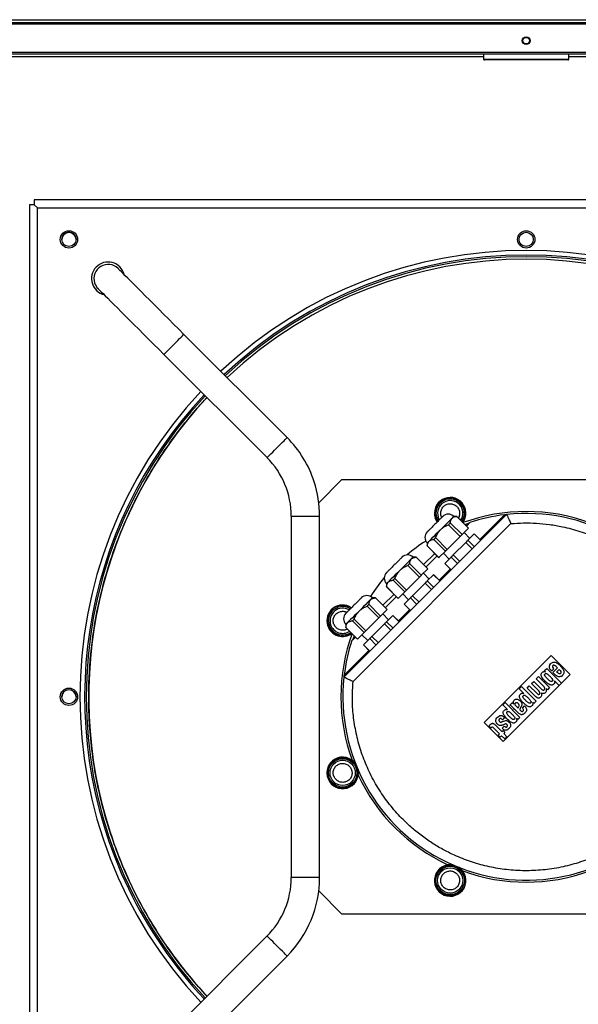
# Model space of a CAD drawing. Units: millimetres. Extents: x 313 to 10650, y 770 to 8383.
# Drawn here: x 6367 to 6722, y 4012 to 4637 of the extents above; entities that cross this region are included whole.
import ezdxf

# ---------------------------------------------------------------- set-up
doc = ezdxf.new("R2010")
doc.units = ezdxf.units.MM

msp = doc.modelspace()

# ---------------------------------------------------------------- linework, layer by layer
at = {"linetype": 'Continuous', "lineweight": 25}
for p, q in [((5859.65, 4634.75), (7517.63, 4634.75)), ((5860.44, 4636.55), (7516.84, 4636.55)), ((5879.65, 4633.95), (7497.63, 4633.95)), ((7497.63, 4615.75), (5879.65, 4615.75)), ((7496.89, 4614.75), (5880.39, 4614.75)), ((6661.64, 4614.75), (6661.64, 4611.5)), ((6715.64, 4611.5), (6715.64, 4614.75)), ((6661.64, 4612.95), (6011.09, 4612.95)), ((6661.64, 4611.5), (6715.64, 4611.5)), ((6715.14, 4611), (6662.14, 4611)), ((7366.19, 4612.95), (6715.64, 4612.95)), ((7000.64, 4522.25), (6376.64, 4522.25)), ((6376.64, 4522.25), (6376.64, 4519.25)), ((6376.64, 4519.25), (6373.64, 4519.25)), ((6373.64, 4519.25), (6373.64, 3895.25)), ((6378.64, 4517.25), (6376.64, 4519.25)), ((6378.64, 4517.25), (6998.64, 4517.25)), ((6378.64, 3897.25), (6378.64, 4517.25)), ((6537.02, 4371.61), (6471.56, 4437.06)), ((6458.83, 4424.33), (6524.29, 4358.88)), ((6571.59, 4344.75), (6557.13, 4330.3)), ((6805.7, 4344.75), (6571.59, 4344.75)), ((6539.64, 4321.81), (6539.64, 4092.69)), ((6539.64, 4321.81), (6557.64, 4321.81)), ((6557.64, 4092.69), (6557.64, 4321.81)), ((6573.06, 4219.65), (6676.24, 4322.84)), ((6635.14, 4321.05), (6634.72, 4321.81)), ((6644.63, 4321.63), (6642.72, 4321.63)), ((6644.6, 4321.6), (6652.03, 4314.18)), ((6652.05, 4314.2), (6644.63, 4321.63)), ((6674.93, 4322.69), (6659.25, 4307.01)), ((6578.82, 4216.93), (6678.97, 4317.08)), ((6639.34, 4316.34), (6646.77, 4308.92)), ((6647.94, 4310.09), (6640.52, 4317.52)), ((6652.03, 4314.18), (6647.94, 4310.09)), ((6650.15, 4316.1), (6652.1, 4316.86)), ((6652.28, 4317.26), (6652.89, 4317.87)), ((6638.6, 4300.75), (6631.17, 4308.17)), ((6646.77, 4308.92), (6638.6, 4300.75)), ((6652.93, 4307.73), (6649.26, 4311.41)), ((6651.72, 4306.52), (6655.69, 4310.49)), ((6655.69, 4310.49), (6659.79, 4306.39)), ((6659.83, 4306.42), (6655.73, 4310.52)), ((6625.89, 4304.8), (6625.89, 4302.89)), ((6625.89, 4302.89), (6633.31, 4295.46)), ((6633.34, 4295.49), (6625.91, 4302.91)), ((6630, 4307), (6637.42, 4299.57)), ((6642.39, 4297.18), (6650.33, 4305.13)), ((6650.33, 4305.13), (6654.43, 4301.03)), ((6655.82, 4302.42), (6651.72, 4306.52)), ((6618.82, 4295.82), (6616.91, 4295.82)), ((6618.79, 4295.79), (6626.22, 4288.37)), ((6626.24, 4288.39), (6618.82, 4295.82)), ((6630.62, 4298.15), (6623.55, 4291.08)), ((6637.42, 4299.57), (6633.34, 4295.49)), ((6636.11, 4298.26), (6639.78, 4294.58)), ((6637.02, 4291.82), (6641, 4295.79)), ((6641, 4295.79), (6645.1, 4291.69)), ((6646.49, 4293.08), (6642.39, 4297.18)), ((6613.53, 4290.53), (6620.96, 4283.11)), ((6622.13, 4284.28), (6614.71, 4291.71)), ((6636.99, 4291.79), (6641.09, 4287.69)), ((6641.13, 4287.72), (6637.02, 4291.82)), ((6612.79, 4274.94), (6605.36, 4282.36)), ((6620.96, 4283.11), (6612.79, 4274.94)), ((6626.22, 4288.37), (6622.13, 4284.28)), ((6627.13, 4281.92), (6623.45, 4285.6)), ((6625.91, 4280.71), (6629.88, 4284.68)), ((6629.88, 4284.68), (6633.99, 4280.58)), ((6634.02, 4280.61), (6629.92, 4284.72)), ((6640.51, 4288.27), (6633.44, 4281.2)), ((6600.08, 4278.99), (6600.08, 4277.08)), ((6600.08, 4277.08), (6607.5, 4269.65)), ((6607.53, 4269.68), (6600.1, 4277.1)), ((6604.19, 4281.19), (6611.61, 4273.76)), ((6616.58, 4271.37), (6624.52, 4279.32)), ((6624.52, 4279.32), (6628.62, 4275.22)), ((6630.01, 4276.61), (6625.91, 4280.71)), ((6593.01, 4270.01), (6591.1, 4270.01)), ((6592.98, 4269.98), (6600.41, 4262.56)), ((6600.43, 4262.58), (6593.01, 4270.01)), ((6604.82, 4272.34), (6597.74, 4265.27)), ((6606.36, 4270.8), (6599.29, 4263.73)), ((6611.61, 4273.76), (6607.53, 4269.68)), ((6610.3, 4272.45), (6613.97, 4268.77)), ((6611.21, 4266.01), (6615.19, 4269.98)), ((6615.19, 4269.98), (6619.29, 4265.88)), ((6620.68, 4267.27), (6616.58, 4271.37)), ((6587.72, 4264.72), (6595.15, 4257.3)), ((6596.32, 4258.47), (6588.9, 4265.9)), ((6611.18, 4265.98), (6615.28, 4261.88)), ((6615.32, 4261.91), (6611.21, 4266.01)), ((6600.41, 4262.56), (6596.32, 4258.47)), ((6601.32, 4256.11), (6597.64, 4259.79)), ((6600.1, 4254.9), (6604.07, 4258.87)), ((6604.07, 4258.87), (6608.18, 4254.77)), ((6608.21, 4254.8), (6604.11, 4258.91)), ((6614.7, 4262.46), (6607.63, 4255.39)), ((6574.27, 4253.18), (6574.27, 4251.27)), ((6574.27, 4251.27), (6581.69, 4243.84)), ((6581.72, 4243.87), (6574.29, 4251.29)), ((6578.38, 4255.38), (6585.8, 4247.95)), ((6586.98, 4249.13), (6579.55, 4256.55)), ((6595.15, 4257.3), (6586.98, 4249.13)), ((6590.77, 4245.56), (6598.71, 4253.51)), ((6598.71, 4253.51), (6602.81, 4249.41)), ((6604.2, 4250.8), (6600.1, 4254.9)), ((6579.03, 4243.8), (6579.8, 4245.74)), ((6585.8, 4247.95), (6581.72, 4243.87)), ((6584.49, 4246.64), (6588.16, 4242.96)), ((6594.87, 4241.46), (6590.77, 4245.56)), ((6578.03, 4243.01), (6578.64, 4243.62)), ((6585.37, 4240.17), (6589.47, 4236.07)), ((6585.41, 4240.2), (6589.38, 4244.17)), ((6589.51, 4236.1), (6585.41, 4240.2)), ((6589.38, 4244.17), (6593.48, 4240.07)), ((6588.89, 4236.65), (6573.21, 4220.96)), ((6704.49, 4233.42), (6662.06, 4191)), ((6716.55, 4221.37), (6704.49, 4233.42)), ((6674.12, 4178.94), (6716.55, 4221.37)), ((6695.03, 4218.65), (6696.48, 4220.1)), ((6696.48, 4220.1), (6703.52, 4213.07)), ((6700.24, 4223.86), (6701.69, 4225.31)), ((6700.98, 4223.13), (6700.24, 4223.86)), ((6700.96, 4223.1), (6700.98, 4223.13)), ((6701.69, 4225.31), (6711.03, 4215.98)), ((6706.08, 4224.97), (6704.72, 4223.61)), ((6705.51, 4222.65), (6708.51, 4225.64)), ((6708.03, 4223.02), (6709.58, 4224.57)), ((6684.18, 4212.41), (6685.63, 4213.86)), ((6685.63, 4213.86), (6694.97, 4204.52)), ((6689.17, 4212.79), (6690.62, 4214.24)), ((6690.62, 4214.24), (6695.53, 4209.32)), ((6692, 4215.62), (6693.45, 4217.07)), ((6696.66, 4210.96), (6692, 4215.62)), ((6693.45, 4217.07), (6698.37, 4212.16)), ((6699.69, 4213.99), (6695.03, 4218.65)), ((6706.62, 4217.48), (6706.6, 4217.46)), ((6709.58, 4214.53), (6706.62, 4217.48)), ((6711.03, 4215.98), (6709.58, 4214.53)), ((6687.14, 4209.45), (6684.18, 4212.41)), ((6687.12, 4209.43), (6687.14, 4209.45)), ((6694.31, 4207.64), (6689.17, 4212.79)), ((6698.18, 4209.62), (6698.16, 4209.6)), ((6701.33, 4212.36), (6701.31, 4212.33)), ((6702.07, 4211.62), (6701.33, 4212.36)), ((6703.52, 4213.07), (6702.07, 4211.62)), ((6673.91, 4202.14), (6675.36, 4203.59)), ((6676.86, 4199.18), (6673.91, 4202.14)), ((6675.36, 4203.59), (6684.7, 4194.25)), ((6678.33, 4201.95), (6679.78, 4203.4)), ((6680.71, 4202.85), (6680.73, 4202.88)), ((6683.49, 4200.08), (6682.1, 4201.46)), ((6686.25, 4200.12), (6687.61, 4201.48)), ((6692.78, 4203.81), (6692.76, 4203.79)), ((6693.52, 4203.07), (6692.78, 4203.81)), ((6694.97, 4204.52), (6693.52, 4203.07)), ((6676.84, 4199.16), (6676.86, 4199.18)), ((6662.06, 4191), (6674.12, 4178.94)), ((6666.33, 4187.44), (6665.07, 4188.7)), ((6669, 4189.43), (6673.21, 4185.22)), ((6673.41, 4187.3), (6674.77, 4188.66)), ((6675.02, 4194.07), (6673.65, 4192.71)), ((6682.51, 4193.54), (6682.49, 4193.51)), ((6683.25, 4192.8), (6682.51, 4193.54)), ((6684.7, 4194.25), (6683.25, 4192.8)), ((6671.76, 4183.77), (6667.95, 4187.57)), ((6670.88, 4182.89), (6671.76, 4183.77)), ((6672.11, 4181.66), (6670.88, 4182.89)), ((6672.99, 4182.54), (6672.11, 4181.66)), ((6675, 4180.53), (6672.99, 4182.54)), ((6673.21, 4185.22), (6673.97, 4185.99)), ((6673.97, 4185.99), (6675.2, 4184.76)), ((6675.2, 4184.76), (6674.44, 4183.99)), ((6674.44, 4183.99), (6676.45, 4181.98)), ((6676.45, 4181.98), (6675, 4180.53)), ((6557.64, 4092.69), (6539.64, 4092.69)), ((6557.13, 4084.21), (6571.59, 4069.75)), ((6571.59, 4069.75), (6805.7, 4069.75)), ((6524.29, 4055.63), (6458.83, 3990.17)), ((6471.56, 3977.44), (6537.02, 4042.9))]:
    msp.add_line(p, q, dxfattribs=at)
at = {"linetype": 'Continuous', "lineweight": 25, "flags": 128}
for points in [[(6471.56, 4437.06), (6468.29, 4440.33), (6465.04, 4443.59), (6461.82, 4446.8), (6458.67, 4449.95), (6455.6, 4453.03), (6452.62, 4456), (6449.76, 4458.86), (6447.04, 4461.58), (6444.47, 4464.16), (6442.06, 4466.56), (6439.84, 4468.79), (6437.81, 4470.81), (6435.99, 4472.63), (6434.39, 4474.23), (6433.02, 4475.61), (6431.88, 4476.74), (6431, 4477.63), (6430.36, 4478.27), (6429.97, 4478.65), (6429.84, 4478.78)], [(6417.11, 4466.05), (6417.24, 4465.92), (6417.63, 4465.54), (6418.27, 4464.9), (6419.16, 4464.01), (6420.29, 4462.88), (6421.66, 4461.51), (6423.26, 4459.91), (6425.08, 4458.09), (6427.11, 4456.06), (6429.33, 4453.83), (6431.74, 4451.43), (6434.31, 4448.86), (6437.04, 4446.13), (6439.89, 4443.27), (6442.87, 4440.3), (6445.94, 4437.23), (6449.09, 4434.07), (6452.31, 4430.86), (6455.56, 4427.61), (6458.83, 4424.33)], [(6465.2, 4430.7), (6466.48, 4431.98), (6467.71, 4433.21), (6468.83, 4434.33), (6469.81, 4435.31), (6470.6, 4436.1), (6471.17, 4436.67), (6471.49, 4436.99), (6471.56, 4437.06)], [(6458.83, 4424.33), (6458.91, 4424.41), (6459.23, 4424.73), (6459.8, 4425.3), (6460.59, 4426.08), (6461.56, 4427.06), (6462.69, 4428.19), (6463.92, 4429.42), (6465.2, 4430.7)], [(6524.29, 4358.88), (6524.32, 4358.91), (6524.58, 4359.17), (6525.09, 4359.68), (6525.83, 4360.41), (6526.76, 4361.35), (6527.85, 4362.44), (6529.06, 4363.65), (6530.33, 4364.92), (6531.62, 4366.21), (6532.86, 4367.45), (6534.02, 4368.61), (6535.04, 4369.63), (6535.88, 4370.46), (6536.5, 4371.09), (6536.89, 4371.48), (6537.02, 4371.61), (6537.02, 4371.61)], [(6632.14, 4318.06), (6631.67, 4318.83), (6630.91, 4320.57)], [(6633.59, 4319.51), (6633.53, 4319.61), (6632.82, 4321.19)], [(6642.72, 4321.63), (6642.59, 4321.5), (6642.21, 4321.12), (6641.59, 4320.5), (6640.75, 4319.66), (6639.71, 4318.62), (6638.51, 4317.42), (6637.18, 4316.09), (6635.76, 4314.67), (6634.3, 4313.21)], [(6640.52, 4317.52), (6640.38, 4317.38), (6640.23, 4317.23), (6640.09, 4317.09), (6639.94, 4316.94), (6639.79, 4316.79), (6639.64, 4316.64), (6639.49, 4316.49), (6639.34, 4316.34)], [(6634.3, 4313.21), (6632.84, 4311.75), (6631.42, 4310.33), (6630.1, 4309), (6628.89, 4307.8), (6627.86, 4306.77), (6627.02, 4305.92), (6626.4, 4305.3), (6626.02, 4304.93), (6625.89, 4304.8)], [(6631.17, 4308.17), (6631.02, 4308.02), (6630.87, 4307.87), (6630.72, 4307.72), (6630.57, 4307.57), (6630.43, 4307.43), (6630.28, 4307.28), (6630.14, 4307.14), (6630, 4307)], [(6647.94, 4310.09), (6647.8, 4309.95), (6647.66, 4309.81), (6647.51, 4309.66), (6647.37, 4309.52), (6647.22, 4309.37), (6647.07, 4309.22), (6646.92, 4309.07), (6646.77, 4308.92)], [(6651.72, 4306.52), (6651.55, 4306.35), (6651.39, 4306.18), (6651.22, 4306.01), (6651.04, 4305.84), (6650.87, 4305.67), (6650.69, 4305.49), (6650.51, 4305.31), (6650.33, 4305.13)], [(6616.91, 4295.82), (6616.78, 4295.69), (6616.4, 4295.31), (6615.78, 4294.69), (6614.94, 4293.85), (6613.9, 4292.81), (6612.7, 4291.61), (6611.37, 4290.28), (6609.95, 4288.86), (6608.49, 4287.4)], [(6632.17, 4296.61), (6626.21, 4290.65), (6625.09, 4289.54)], [(6638.6, 4300.75), (6638.45, 4300.6), (6638.29, 4300.45), (6638.15, 4300.3), (6638, 4300.15), (6637.85, 4300), (6637.71, 4299.86), (6637.56, 4299.71), (6637.42, 4299.57)], [(6642.39, 4297.18), (6642.21, 4297), (6642.03, 4296.82), (6641.85, 4296.65), (6641.67, 4296.47), (6641.5, 4296.3), (6641.33, 4296.13), (6641.16, 4295.96), (6641, 4295.79)], [(6614.71, 4291.71), (6614.57, 4291.57), (6614.42, 4291.42), (6614.28, 4291.28), (6614.13, 4291.13), (6613.98, 4290.98), (6613.83, 4290.83), (6613.68, 4290.68), (6613.53, 4290.53)], [(6608.49, 4287.4), (6607.03, 4285.94), (6605.62, 4284.52), (6604.29, 4283.2), (6603.08, 4281.99), (6602.05, 4280.96), (6601.21, 4280.11), (6600.59, 4279.5), (6600.21, 4279.12), (6600.08, 4278.99)], [(6605.36, 4282.36), (6605.21, 4282.21), (6605.06, 4282.06), (6604.91, 4281.91), (6604.76, 4281.76), (6604.62, 4281.62), (6604.47, 4281.47), (6604.33, 4281.33), (6604.19, 4281.19)], [(6622.13, 4284.28), (6621.99, 4284.14), (6621.85, 4284), (6621.7, 4283.85), (6621.56, 4283.71), (6621.41, 4283.56), (6621.26, 4283.41), (6621.11, 4283.26), (6620.96, 4283.11)], [(6625.91, 4280.71), (6625.75, 4280.54), (6625.58, 4280.37), (6625.41, 4280.2), (6625.23, 4280.03), (6625.06, 4279.86), (6624.88, 4279.68), (6624.7, 4279.5), (6624.52, 4279.32)], [(6591.1, 4270.01), (6590.97, 4269.88), (6590.59, 4269.5), (6589.97, 4268.88), (6589.13, 4268.04), (6588.09, 4267), (6586.89, 4265.8), (6585.56, 4264.47), (6584.14, 4263.05), (6582.68, 4261.59)], [(6612.79, 4274.94), (6612.64, 4274.79), (6612.49, 4274.64), (6612.34, 4274.49), (6612.19, 4274.34), (6612.04, 4274.19), (6611.9, 4274.05), (6611.75, 4273.9), (6611.61, 4273.76)], [(6616.58, 4271.37), (6616.4, 4271.19), (6616.22, 4271.01), (6616.04, 4270.84), (6615.86, 4270.66), (6615.69, 4270.49), (6615.52, 4270.32), (6615.35, 4270.15), (6615.19, 4269.98)], [(6588.9, 4265.9), (6588.76, 4265.76), (6588.61, 4265.61), (6588.47, 4265.47), (6588.32, 4265.32), (6588.17, 4265.17), (6588.03, 4265.03), (6587.87, 4264.87), (6587.72, 4264.72)], [(6582.68, 4261.59), (6581.22, 4260.13), (6579.81, 4258.71), (6578.48, 4257.39), (6577.27, 4256.18), (6576.24, 4255.15), (6575.4, 4254.31), (6574.78, 4253.69), (6574.4, 4253.31), (6574.27, 4253.18)], [(6596.32, 4258.47), (6596.18, 4258.33), (6596.04, 4258.19), (6595.89, 4258.04), (6595.75, 4257.9), (6595.6, 4257.75), (6595.45, 4257.6), (6595.3, 4257.45), (6595.15, 4257.3)], [(6600.43, 4262.58), (6600.43, 4262.58), (6600.43, 4262.58), (6600.42, 4262.57), (6600.41, 4262.56)], [(6579.55, 4256.55), (6579.4, 4256.4), (6579.25, 4256.25), (6579.1, 4256.1), (6578.95, 4255.95), (6578.81, 4255.81), (6578.66, 4255.66), (6578.52, 4255.52), (6578.38, 4255.38)], [(6600.1, 4254.9), (6599.94, 4254.73), (6599.77, 4254.56), (6599.6, 4254.39), (6599.42, 4254.22), (6599.25, 4254.05), (6599.07, 4253.87), (6598.89, 4253.69), (6598.71, 4253.51)], [(6586.98, 4249.13), (6586.83, 4248.98), (6586.68, 4248.83), (6586.53, 4248.68), (6586.38, 4248.53), (6586.23, 4248.38), (6586.09, 4248.24), (6585.94, 4248.09), (6585.8, 4247.95)], [(6590.77, 4245.56), (6590.59, 4245.38), (6590.41, 4245.2), (6590.23, 4245.03), (6590.06, 4244.85), (6589.88, 4244.68), (6589.71, 4244.51), (6589.54, 4244.34), (6589.38, 4244.17)], [(6537.02, 4042.9), (6536.89, 4043.03), (6536.5, 4043.41), (6535.88, 4044.04), (6535.04, 4044.88), (6534.02, 4045.9), (6532.86, 4047.05), (6531.62, 4048.3), (6530.33, 4049.58), (6529.06, 4050.86), (6527.85, 4052.06), (6526.76, 4053.16), (6525.83, 4054.09), (6525.09, 4054.83), (6524.58, 4055.33), (6524.32, 4055.59), (6524.29, 4055.63)]]:
    msp.add_lwpolyline(points, dxfattribs=at)
at = {"linetype": 'Continuous', "lineweight": 25}
for centre, radius in [((6688.64, 4623.25), 2.5), ((6688.64, 4623.25), 2.1), ((6398.64, 4497.25), 5.5), ((6398.64, 4497.26), 4.5), ((6688.64, 4497.25), 5.5), ((6688.64, 4497.26), 4.5), ((6398.64, 4207.25), 5.5), ((6398.64, 4207.35), 4.5), ((6572.23, 4159.03), 9.75), ((6572.23, 4159.03), 9), ((6572.23, 4159.03), 8), ((6640.43, 4090.84), 9.75), ((6640.43, 4090.84), 9), ((6640.43, 4090.84), 8)]:
    msp.add_circle(centre, radius, dxfattribs=at)
for centre, radius, start, end in [((6662.14, 4611.5), 0.5, 180, 270), ((6715.14, 4611.5), 0.5, 270, 0), ((6398.64, 4497.25), 4.5, 0.05291, 180), ((6688.64, 4207.25), 283, 46.82243, 133.17757), ((6423.48, 4472.42), 10.5, 13.99728, 198), ((6688.64, 4207.25), 280.05, 46.84167, 133.15833), ((6688.64, 4207.25), 279.05, 46.84827, 133.15173), ((6688.64, 4207.25), 277.47, 46.85877, 133.14123), ((6423.48, 4472.42), 9, 45, 198), ((6423.48, 4472.42), 9, 198, 225), ((6423.48, 4472.42), 10.5, 198, 256.00272), ((6688.64, 4207.25), 283, 136.82243, 223.17757), ((6688.64, 4207.25), 280.05, 136.84167, 205.71714), ((6688.64, 4207.25), 279.05, 136.84827, 223.15173), ((6688.64, 4207.25), 277.47, 136.85877, 198), ((6487.22, 4321.81), 70.42, 18, 45), ((6487.22, 4321.81), 52.42, 360, 45), ((6487.22, 4321.81), 70.42, 360, 18), ((6640.43, 4323.66), 10, 323.06961, 198), ((6640.43, 4323.66), 9.75, 18, 213.62703), ((6640.43, 4323.66), 9, 18, 212.61411), ((6640.43, 4323.66), 8, 326.03951, 198), ((6640.43, 4323.66), 9, 324.80001, 18), ((6640.43, 4323.66), 9.75, 324.03958, 18), ((6688.64, 4207.25), 116.25, 173.87705, 96.12295), ((6639.22, 4318.06), 5, 45.57297, 135), ((6637.69, 4328.57), 9.82, 314.75971, 314.96283), ((6688.64, 4207.25), 117.5, 69.98075, 109.9503), ((6688.64, 4207.25), 116.25, 96.77334, 107.91381), ((6650.25, 4315.98), 2.53, 314.53628, 315.32482), ((6629.46, 4308.3), 5, 135, 224.42703), ((6656.02, 4310.2), 0.434, 131.87735, 138.32057), ((6688.64, 4207.25), 117.5, 122.79337, 130.0199), ((6626.11, 4302.69), 0.296, 131.49481, 138.22773), ((6613.41, 4292.25), 5, 45.57297, 135), ((6619.68, 4294.93), 1.24, 134.3309, 135.94522), ((6634.22, 4294.58), 1.26, 134.0724, 135.65014), ((6636.12, 4292.69), 1.25, 313.97956, 316.21836), ((6688.64, 4207.25), 117.5, 139.9801, 147.19649), ((6603.65, 4282.49), 5, 135, 224.42703), ((6625.4, 4289.21), 1.17, 314.28322, 315.9929), ((6626.19, 4288.42), 5.26, 314.63585, 315.16555), ((6601.33, 4275.86), 1.75, 134.70392, 135.84966), ((6587.6, 4266.44), 5, 45.57297, 135), ((6591.09, 4271.91), 2.7, 314.49162, 315.23091), ((6572.23, 4255.47), 10, 56.11475, 198), ((6572.23, 4255.47), 9.75, 56.37027, 305.96042), ((6572.23, 4255.47), 9, 57.21237, 305.19999), ((6605.59, 4271.59), 2.72, 314.77, 315.50612), ((6611.6, 4265.59), 0.576, 132.48119, 137.32021), ((6572.23, 4255.47), 8, 58.71065, 198), ((6577.84, 4256.68), 5, 135, 224.42703), ((6611.2, 4251.81), 10.03, 134.95955, 135.23836), ((6572.23, 4255.47), 10, 198, 306.93039), ((6572.23, 4255.47), 8, 198, 303.96049), ((6575.17, 4250.39), 1.26, 134.0724, 135.65014), ((6688.64, 4207.25), 117.5, 159.98075, 200.01925), ((6688.64, 4207.25), 116.25, 162.08619, 173.22666), ((6583.61, 4241.94), 2.7, 134.49162, 135.23091), ((6585.79, 4239.78), 0.576, 132.48119, 137.32021), ((6398.64, 4207.25), 4.5, 0.63657, 180), ((6572.23, 4159.03), 10, 34.82318, 10.17682), ((6688.64, 4207.25), 117.5, 204.98075, 245.01925), ((6688.64, 4207.25), 277.47, 198, 223.14123), ((6640.43, 4090.84), 10, 79.82318, 55.17682), ((6688.64, 4207.25), 117.5, 249.98075, 290.01925), ((6487.22, 4092.69), 52.42, 315, 0), ((6487.22, 4092.69), 70.42, 315, 0), ((6688.64, 4207.25), 280.05, 205.71714, 223.15833)]:
    msp.add_arc(centre, radius, start, end, dxfattribs=at)
for points, knots in [([(6438.66, 4086.85), (6436.34, 4091.89), (6431.66, 4102.05), (6425.77, 4117.94), (6420.7, 4134.46), (6416.61, 4151.61), (6413.58, 4169.31), (6411.84, 4185.9), (6411.12, 4201.21), (6411.17, 4215.19), (6411.92, 4229.23), (6413.57, 4244.91), (6416.43, 4262.11), (6420.84, 4280.69), (6426.06, 4297.43), (6431.71, 4312.35), (6437.48, 4325.47), (6443.91, 4338.25), (6450.94, 4350.62), (6458.58, 4362.57), (6466.73, 4374.03), (6475.46, 4384.95), (6481.92, 4392.6), (6485.71, 4396.42), (6486.23, 4396.94)], [0, 0, 0, 0, 0.049908, 0.100666, 0.152255, 0.205375, 0.259184, 0.313654, 0.35536, 0.397067, 0.439431, 0.481798, 0.538875, 0.596123, 0.653507, 0.696551, 0.739597, 0.782413, 0.82523, 0.867594, 0.909961, 0.951667, 0.993373, 1, 1, 1, 1]), ([(6634.72, 4321.81), (6634.56, 4322.55), (6634.32, 4323.69), (6634.6, 4325.25), (6635.04, 4326.4), (6635.71, 4327.44), (6636.82, 4328.56), (6638.53, 4329.5), (6640.46, 4329.75), (6642.01, 4329.49), (6643.17, 4329.04), (6644.2, 4328.37), (6645.35, 4327.27), (6645.82, 4326.21), (6646.13, 4325.51)], [0, 0, 0, 0, 0.119728, 0.184185, 0.250004, 0.315821, 0.380271, 0.500004, 0.619731, 0.684181, 0.750003, 0.815816, 0.880273, 1, 1, 1, 1]), ([(6635.68, 4321.59), (6635.62, 4321.53), (6635.52, 4321.43), (6634.91, 4320.82), (6634.28, 4320.19), (6633.5, 4319.41), (6632.36, 4318.27), (6631.42, 4317.33), (6630.8, 4316.71)], [0, 0, 0, 0, 0.239458, 0.368361, 0.499998, 0.631642, 0.760544, 1, 1, 1, 1]), ([(6640.52, 4317.52), (6640.58, 4318.04), (6640.71, 4319.11), (6641.34, 4320.33), (6642.38, 4321.14), (6643.51, 4321.5), (6644.31, 4321.57), (6644.6, 4321.6)], [0, 0, 0, 0, 0.223855, 0.45465, 0.662363, 0.878382, 1, 1, 1, 1]), ([(6646.13, 4325.51), (6646.29, 4324.77), (6646.54, 4323.63), (6646.24, 4322.08), (6645.95, 4321.18), (6645.65, 4320.75), (6645.59, 4320.66)], [0, 0, 0, 0, 0.447503, 0.688375, 0.934385, 1, 1, 1, 1]), ([(6674.93, 4322.69), (6675.25, 4322.73), (6675.89, 4322.8), (6676.22, 4322.84), (6676.24, 4322.84), (6676.24, 4322.84)], [0, 0, 0, 0, 0.448026, 0.899269, 1, 1, 1, 1]), ([(6676.24, 4322.84), (6676.25, 4322.82), (6676.27, 4322.78), (6676.48, 4322.35), (6676.98, 4321.31), (6677.89, 4319.39), (6678.6, 4317.86), (6678.97, 4317.08)], [0, 0, 0, 0, 0.117132, 0.236082, 0.479116, 0.734621, 1, 1, 1, 1]), ([(6678.97, 4317.08), (6681.65, 4317.26), (6687.03, 4317.62), (6695.2, 4317.4), (6703.44, 4316.61), (6712.69, 4315), (6722.78, 4312.3), (6733.52, 4308.17), (6743.83, 4302.93), (6753.52, 4296.64), (6762.47, 4289.4), (6770.52, 4281.37), (6777.6, 4272.7), (6783.65, 4263.54), (6788.29, 4254.74), (6791.79, 4246.48), (6794.41, 4238.73), (6796.48, 4230.72), (6798.12, 4221.48), (6799.03, 4211.07), (6798.83, 4199.56), (6797.42, 4188.09), (6794.82, 4176.83), (6791.08, 4165.94), (6786.28, 4155.63), (6780.55, 4146.02), (6774.01, 4137.2), (6767.33, 4129.83), (6760.75, 4123.72), (6754.37, 4118.61), (6747.55, 4113.93), (6739.42, 4109.23), (6729.95, 4104.82), (6719.07, 4101.07), (6707.81, 4098.47), (6696.33, 4097.07), (6684.82, 4096.87), (6673.49, 4097.85), (6662.5, 4099.96), (6651.98, 4103.09), (6642.78, 4106.85), (6634.79, 4110.94), (6627.8, 4115.19), (6621.07, 4120), (6613.87, 4126.03), (6606.49, 4133.42), (6599.25, 4142.37), (6592.96, 4152.07), (6587.72, 4162.37), (6583.6, 4173.12), (6580.65, 4184.1), (6578.89, 4195.15), (6578.17, 4206.11), (6578.61, 4213.35), (6578.82, 4216.93)], [0, 0, 0, 0, 0.014986, 0.029972, 0.045494, 0.061017, 0.08221, 0.103549, 0.125006, 0.146461, 0.1678, 0.188994, 0.209682, 0.230026, 0.25, 0.264985, 0.279972, 0.295494, 0.311016, 0.33221, 0.353549, 0.375005, 0.396461, 0.4178, 0.438994, 0.459682, 0.480026, 0.5, 0.514985, 0.529972, 0.545494, 0.561016, 0.58221, 0.603549, 0.625005, 0.646461, 0.6678, 0.688994, 0.709682, 0.730026, 0.75, 0.764985, 0.779972, 0.795494, 0.811017, 0.83221, 0.853549, 0.875005, 0.896461, 0.9178, 0.938994, 0.959682, 0.980026, 1, 1, 1, 1]), ([(6630.8, 4316.71), (6630.19, 4316.1), (6629.24, 4315.15), (6628.11, 4314.02), (6627.33, 4313.24), (6626.7, 4312.61), (6626.09, 4312), (6625.99, 4311.9), (6625.92, 4311.83)], [0, 0, 0, 0, 0.239457, 0.368365, 0.499998, 0.63164, 0.760543, 1, 1, 1, 1]), ([(6631.17, 4308.17), (6631.5, 4308.92), (6632.15, 4310.42), (6633.28, 4312.08), (6634.56, 4313.48), (6635.96, 4314.63), (6637.68, 4315.65), (6638.84, 4316.13), (6639.34, 4316.34)], [0, 0, 0, 0, 0.205343, 0.41022, 0.499989, 0.682267, 0.864823, 1, 1, 1, 1]), ([(6652.28, 4317.26), (6652.01, 4317.15), (6651.32, 4316.89), (6650.55, 4316.56), (6650.07, 4316.33), (6649.97, 4316.28)], [0, 0, 0, 0, 0.348357, 0.874605, 1, 1, 1, 1]), ([(6650.84, 4315.41), (6650.95, 4315.53), (6651.37, 4316.01), (6651.79, 4316.5), (6652.1, 4316.86)], [0, 0, 0, 0, 0.250002, 1, 1, 1, 1]), ([(6652.1, 4316.86), (6652.16, 4316.94), (6652.25, 4317.04), (6652.3, 4317.16), (6652.3, 4317.22), (6652.28, 4317.24), (6652.28, 4317.26)], [0, 0, 0, 0, 0.518032, 0.72439, 0.855799, 1, 1, 1, 1]), ([(6625.91, 4302.91), (6625.97, 4303.44), (6626.1, 4304.5), (6626.74, 4305.72), (6627.77, 4306.53), (6628.91, 4306.89), (6629.71, 4306.97), (6630, 4307)], [0, 0, 0, 0, 0.223855, 0.454651, 0.662358, 0.878379, 1, 1, 1, 1]), ([(6609.87, 4295.78), (6609.81, 4295.72), (6609.71, 4295.62), (6609.1, 4295.01), (6608.47, 4294.38), (6607.69, 4293.6), (6606.55, 4292.46), (6605.61, 4291.52), (6604.99, 4290.9)], [0, 0, 0, 0, 0.239455, 0.368357, 0.499998, 0.63163, 0.760538, 1, 1, 1, 1]), ([(6614.71, 4291.71), (6614.77, 4292.23), (6614.9, 4293.3), (6615.53, 4294.52), (6616.57, 4295.33), (6617.7, 4295.69), (6618.5, 4295.76), (6618.79, 4295.79)], [0, 0, 0, 0, 0.223856, 0.454644, 0.662364, 0.878378, 1, 1, 1, 1]), ([(6604.99, 4290.9), (6604.38, 4290.29), (6603.43, 4289.34), (6602.3, 4288.21), (6601.52, 4287.43), (6600.89, 4286.8), (6600.28, 4286.19), (6600.18, 4286.09), (6600.11, 4286.02)], [0, 0, 0, 0, 0.239457, 0.368352, 0.499997, 0.631639, 0.760543, 1, 1, 1, 1]), ([(6605.36, 4282.36), (6605.69, 4283.11), (6606.34, 4284.61), (6607.47, 4286.27), (6608.75, 4287.67), (6610.15, 4288.82), (6611.87, 4289.84), (6613.04, 4290.32), (6613.53, 4290.53)], [0, 0, 0, 0, 0.2053584, 0.4102335, 0.4999869, 0.6822629, 0.8648169, 1, 1, 1, 1]), ([(6600.1, 4277.1), (6600.17, 4277.63), (6600.29, 4278.69), (6600.93, 4279.91), (6601.96, 4280.72), (6603.1, 4281.08), (6603.9, 4281.16), (6604.19, 4281.19)], [0, 0, 0, 0, 0.2238574, 0.4546456, 0.662359, 0.878377, 1, 1, 1, 1]), ([(6584.06, 4269.97), (6584, 4269.91), (6583.9, 4269.81), (6583.29, 4269.2), (6582.66, 4268.57), (6581.88, 4267.79), (6580.74, 4266.65), (6579.8, 4265.71), (6579.18, 4265.09)], [0, 0, 0, 0, 0.239457, 0.368361, 0.500003, 0.631648, 0.760543, 1, 1, 1, 1]), ([(6588.9, 4265.9), (6588.96, 4266.42), (6589.09, 4267.49), (6589.72, 4268.71), (6590.76, 4269.52), (6591.89, 4269.88), (6592.69, 4269.96), (6592.98, 4269.98)], [0, 0, 0, 0, 0.223846, 0.454644, 0.662359, 0.878383, 1, 1, 1, 1]), ([(6579.18, 4265.09), (6578.57, 4264.48), (6577.63, 4263.54), (6576.49, 4262.4), (6575.71, 4261.62), (6575.08, 4260.99), (6574.47, 4260.38), (6574.37, 4260.28), (6574.3, 4260.21)], [0, 0, 0, 0, 0.239456, 0.368371, 0.500003, 0.63164, 0.760543, 1, 1, 1, 1]), ([(6579.55, 4256.55), (6579.88, 4257.3), (6580.53, 4258.8), (6581.66, 4260.46), (6582.94, 4261.86), (6584.34, 4263.01), (6586.06, 4264.03), (6587.23, 4264.51), (6587.72, 4264.72)], [0, 0, 0, 0, 0.2053604, 0.4102211, 0.49999, 0.6822678, 0.8648237, 1, 1, 1, 1]), ([(6566.53, 4253.62), (6566.37, 4254.36), (6566.13, 4255.5), (6566.41, 4257.06), (6566.85, 4258.21), (6567.52, 4259.25), (6568.63, 4260.37), (6570.34, 4261.32), (6572.27, 4261.55), (6573.82, 4261.31), (6574.55, 4260.99), (6574.92, 4260.83)], [0, 0, 0, 0, 0.160098, 0.246289, 0.334302, 0.422312, 0.508494, 0.668593, 0.828691, 0.914882, 1, 1, 1, 1]), ([(6575.18, 4250.36), (6574.82, 4250.14), (6573.83, 4249.52), (6572.19, 4249.39), (6570.65, 4249.64), (6569.49, 4250.09), (6568.46, 4250.76), (6567.31, 4251.86), (6566.84, 4252.92), (6566.53, 4253.62)], [0, 0, 0, 0, 0.1167646, 0.3282613, 0.4421125, 0.558377, 0.6746523, 0.7885025, 1, 1, 1, 1]), ([(6574.29, 4251.29), (6574.36, 4251.82), (6574.48, 4252.88), (6575.12, 4254.1), (6576.15, 4254.92), (6577.29, 4255.27), (6578.09, 4255.35), (6578.38, 4255.38)], [0, 0, 0, 0, 0.2238546, 0.4546501, 0.6623617, 0.878378, 1, 1, 1, 1]), ([(6579.61, 4245.93), (6579.45, 4245.57), (6579.1, 4244.81), (6578.8, 4244.03), (6578.64, 4243.62)], [0, 0, 0, 0, 0.47305, 1, 1, 1, 1]), ([(6579.03, 4243.8), (6579.23, 4243.97), (6579.64, 4244.32), (6580.12, 4244.73), (6580.4, 4244.98), (6580.48, 4245.05)], [0, 0, 0, 0, 0.4153695, 0.8307907, 1, 1, 1, 1]), ([(6578.64, 4243.62), (6578.65, 4243.61), (6578.67, 4243.6), (6578.72, 4243.6), (6578.8, 4243.63), (6578.91, 4243.69), (6578.99, 4243.76), (6579.03, 4243.8)], [0, 0, 0, 0, 0.132052, 0.264347, 0.429577, 0.700932, 1, 1, 1, 1]), ([(6704.72, 4223.61), (6704.35, 4224.05), (6703.77, 4224.73), (6703.36, 4225.88), (6703.37, 4226.79), (6703.77, 4227.72), (6704.46, 4228.5), (6705.33, 4229.1), (6706.22, 4229.32), (6707.2, 4229.21), (6708.43, 4228.6), (6709.8, 4227.46), (6711.24, 4225.93), (6712.33, 4224.5), (6712.69, 4223.14), (6712.58, 4222.21), (6712.08, 4221.25), (6711.35, 4220.49), (6710.44, 4219.99), (6709.55, 4219.88), (6708.42, 4220.19), (6707.02, 4221.13), (6706.07, 4222.08), (6705.51, 4222.65)], [0, 0, 0, 0, 0.064433, 0.099234, 0.134371, 0.164503, 0.210518, 0.250274, 0.281012, 0.31175, 0.358273, 0.434047, 0.510193, 0.59534, 0.630589, 0.666131, 0.697614, 0.750517, 0.781834, 0.81338, 0.848362, 0.910603, 1, 1, 1, 1]), ([(6708.51, 4225.64), (6708.21, 4225.95), (6707.62, 4226.55), (6706.82, 4227.15), (6706.2, 4227.32), (6705.89, 4227.3), (6705.63, 4227.18), (6705.43, 4226.96), (6705.3, 4226.69), (6705.29, 4226.35), (6705.48, 4225.73), (6705.83, 4225.3), (6706.08, 4224.97)], [0, 0, 0, 0, 0.21423, 0.423616, 0.489987, 0.533753, 0.577805, 0.628069, 0.679248, 0.724439, 0.794633, 1, 1, 1, 1]), ([(6573.06, 4219.65), (6573.06, 4219.71), (6573.08, 4219.83), (6573.15, 4220.45), (6573.19, 4220.87), (6573.21, 4220.96)], [0, 0, 0, 0, 0.4410963, 0.8795071, 1, 1, 1, 1]), ([(6706.6, 4217.46), (6706.67, 4217.18), (6706.78, 4216.71), (6706.67, 4216.02), (6706.32, 4215.43), (6705.8, 4214.96), (6705.14, 4214.68), (6704.39, 4214.66), (6703.07, 4215.08), (6701.35, 4216.43), (6699.69, 4218.08), (6698.56, 4219.57), (6698.11, 4220.58), (6698.02, 4221.4), (6698.23, 4222.11), (6698.67, 4222.69), (6699.23, 4223.12), (6699.94, 4223.32), (6700.48, 4223.2), (6700.81, 4223.16), (6700.89, 4223.15), (6700.92, 4223.13), (6700.94, 4223.12), (6700.94, 4223.11), (6700.95, 4223.11), (6700.95, 4223.11), (6700.95, 4223.11), (6700.95, 4223.11), (6700.96, 4223.1), (6700.96, 4223.1), (6700.96, 4223.1), (6700.96, 4223.1), (6700.96, 4223.1), (6700.96, 4223.1)], [0, 0, 0, 0, 0.047901, 0.081364, 0.114921, 0.162392, 0.197863, 0.233339, 0.286808, 0.427881, 0.596753, 0.683134, 0.74234, 0.781218, 0.82039, 0.863694, 0.901531, 0.939688, 0.984188, 0.991991, 0.995861, 0.997901, 0.998597, 0.999055, 0.999356, 0.999558, 0.999689, 0.999773, 0.99987, 0.999913, 0.999954, 0.999997, 1, 1, 1, 1]), ([(6702.1, 4218.69), (6701.64, 4219.15), (6701, 4219.8), (6700.43, 4220.66), (6700.31, 4221.12), (6700.33, 4221.43), (6700.47, 4221.71), (6700.69, 4221.92), (6700.96, 4222.05), (6701.27, 4222.07), (6701.81, 4221.92), (6702.65, 4221.3), (6703.29, 4220.68), (6703.69, 4220.28)], [0, 0, 0, 0, 0.2563, 0.36118, 0.401732, 0.442747, 0.478243, 0.525153, 0.559777, 0.594456, 0.644124, 0.777745, 1, 1, 1, 1]), ([(6703.69, 4220.28), (6704.16, 4219.81), (6704.8, 4219.17), (6705.35, 4218.31), (6705.47, 4217.89), (6705.47, 4217.59), (6705.35, 4217.31), (6705.14, 4217.09), (6704.89, 4216.94), (6704.59, 4216.89), (6704.11, 4217), (6703.22, 4217.58), (6702.56, 4218.23), (6702.1, 4218.69)], [0, 0, 0, 0, 0.263129, 0.355658, 0.398542, 0.434879, 0.471354, 0.516869, 0.552114, 0.587491, 0.632637, 0.741821, 1, 1, 1, 1]), ([(6709.58, 4224.57), (6709.97, 4224.18), (6710.46, 4223.7), (6710.72, 4222.95), (6710.74, 4222.61), (6710.65, 4222.33), (6710.47, 4222.1), (6710.25, 4221.93), (6709.99, 4221.84), (6709.68, 4221.84), (6708.94, 4222.14), (6708.44, 4222.63), (6708.03, 4223.02)], [0, 0, 0, 0, 0.279056, 0.349201, 0.405111, 0.452573, 0.499928, 0.552453, 0.596316, 0.640184, 0.709001, 1, 1, 1, 1]), ([(6578.82, 4216.93), (6578.04, 4217.29), (6576.51, 4218.01), (6574.59, 4218.92), (6573.55, 4219.42), (6573.12, 4219.62), (6573.08, 4219.64), (6573.06, 4219.65)], [0, 0, 0, 0, 0.2653756, 0.5208769, 0.7639148, 0.8828698, 1, 1, 1, 1]), ([(6698.37, 4212.16), (6698.55, 4211.98), (6698.81, 4211.72), (6699.23, 4211.52), (6699.54, 4211.47), (6699.85, 4211.56), (6700.1, 4211.76), (6700.32, 4212.03), (6700.44, 4212.37), (6700.43, 4212.78), (6700.23, 4213.36), (6699.9, 4213.74), (6699.69, 4213.99)], [0, 0, 0, 0, 0.168555, 0.2378693, 0.3079246, 0.3692119, 0.442334, 0.5199067, 0.5960776, 0.6721397, 0.786074, 1, 1, 1, 1]), ([(6692.76, 4203.79), (6692.83, 4203.52), (6692.96, 4203.05), (6692.89, 4202.35), (6692.56, 4201.73), (6692.05, 4201.24), (6691.4, 4200.92), (6690.67, 4200.86), (6689.5, 4201.19), (6688.08, 4202.24), (6686.48, 4203.72), (6685.29, 4205.17), (6684.55, 4206.44), (6684.28, 4207.36), (6684.39, 4208.15), (6684.73, 4208.78), (6685.23, 4209.27), (6685.84, 4209.55), (6686.47, 4209.59), (6686.89, 4209.49), (6687.12, 4209.43)], [0, 0, 0, 0, 0.04719, 0.081593, 0.11613, 0.162931, 0.199402, 0.235977, 0.284907, 0.401658, 0.528335, 0.654741, 0.715483, 0.776902, 0.812588, 0.848285, 0.895332, 0.927929, 0.960478, 1, 1, 1, 1]), ([(6688.35, 4204.93), (6687.89, 4205.39), (6687.24, 4206.04), (6686.68, 4206.9), (6686.55, 4207.36), (6686.57, 4207.67), (6686.72, 4207.95), (6686.94, 4208.16), (6687.21, 4208.29), (6687.51, 4208.31), (6688.05, 4208.16), (6688.89, 4207.55), (6689.54, 4206.92), (6689.94, 4206.53)], [0, 0, 0, 0, 0.25652, 0.361015, 0.401549, 0.442558, 0.478064, 0.52499, 0.559639, 0.594345, 0.643945, 0.777065, 1, 1, 1, 1]), ([(6698.16, 4209.6), (6698.27, 4209.35), (6698.46, 4208.9), (6698.45, 4208.17), (6698.21, 4207.5), (6697.74, 4206.95), (6697.19, 4206.57), (6696.61, 4206.42), (6695.97, 4206.49), (6695.15, 4206.87), (6694.63, 4207.35), (6694.31, 4207.64)], [0, 0, 0, 0, 0.118442, 0.215091, 0.311885, 0.430842, 0.527246, 0.607423, 0.687505, 0.810905, 1, 1, 1, 1]), ([(6695.53, 4209.32), (6695.68, 4209.19), (6695.9, 4208.98), (6696.25, 4208.79), (6696.52, 4208.74), (6696.77, 4208.79), (6697.02, 4208.96), (6697.23, 4209.21), (6697.34, 4209.53), (6697.34, 4209.88), (6697.16, 4210.37), (6696.89, 4210.73), (6696.68, 4210.94), (6696.66, 4210.96)], [0, 0, 0, 0, 0.147869, 0.229383, 0.29122, 0.35353, 0.419336, 0.514761, 0.591078, 0.667251, 0.778502, 0.976077, 1, 1, 1, 1]), ([(6701.31, 4212.33), (6701.38, 4211.97), (6701.49, 4211.37), (6701.25, 4210.53), (6700.8, 4209.91), (6700.23, 4209.44), (6699.56, 4209.24), (6698.86, 4209.27), (6698.43, 4209.49), (6698.18, 4209.62)], [0, 0, 0, 0, 0.201847, 0.33521, 0.468168, 0.622725, 0.734572, 0.846425, 1, 1, 1, 1]), ([(6679.88, 4200.78), (6679.76, 4200.9), (6679.53, 4201.12), (6679.05, 4201.57), (6678.62, 4201.8), (6678.33, 4201.95)], [0, 0, 0, 0, 0.2505846, 0.5012133, 1, 1, 1, 1]), ([(6679.78, 4203.4), (6679.87, 4203.37), (6680.03, 4203.3), (6680.34, 4203.11), (6680.56, 4202.96), (6680.71, 4202.85)], [0, 0, 0, 0, 0.250812, 0.501218, 1, 1, 1, 1]), ([(6680.73, 4202.88), (6680.64, 4203.2), (6680.49, 4203.71), (6680.66, 4204.48), (6681.06, 4205.05), (6681.55, 4205.55), (6682.15, 4205.81), (6682.79, 4205.84), (6683.64, 4205.6), (6684.69, 4204.85), (6685.58, 4203.87), (6685.93, 4202.78), (6685.85, 4201.85), (6685.4, 4200.92), (6685.05, 4200.24), (6684.87, 4199.89)], [0, 0, 0, 0, 0.082598, 0.131505, 0.192641, 0.257734, 0.304875, 0.351999, 0.417557, 0.522629, 0.674778, 0.74056, 0.806487, 0.902764, 1, 1, 1, 1]), ([(6682.1, 4201.46), (6681.97, 4201.62), (6681.73, 4201.89), (6681.57, 4202.39), (6681.59, 4202.86), (6681.75, 4203.24), (6681.95, 4203.5), (6682.16, 4203.64), (6682.39, 4203.68), (6682.7, 4203.64), (6683.18, 4203.39), (6683.63, 4202.97), (6683.97, 4202.47), (6684.08, 4202.04), (6684.03, 4201.52), (6683.71, 4201), (6683.53, 4200.48), (6683.49, 4200.16), (6683.49, 4200.08)], [0, 0, 0, 0, 0.0837983, 0.148028, 0.2124839, 0.272331, 0.3154761, 0.3446228, 0.3738524, 0.4104472, 0.4707142, 0.5943833, 0.6612185, 0.7175519, 0.7738895, 0.8692333, 0.9641626, 1, 1, 1, 1]), ([(6687.61, 4201.48), (6687.95, 4201.14), (6688.48, 4200.58), (6688.87, 4199.6), (6688.89, 4198.76), (6688.57, 4197.86), (6687.8, 4196.91), (6686.85, 4196.14), (6685.84, 4195.87), (6685.08, 4195.97), (6684.38, 4196.35), (6683.96, 4196.73), (6683.75, 4196.91)], [0, 0, 0, 0, 0.145705, 0.23169, 0.318297, 0.39518, 0.516447, 0.68918, 0.758712, 0.828625, 0.916444, 1, 1, 1, 1]), ([(6689.94, 4206.53), (6690.41, 4206.05), (6691.05, 4205.41), (6691.59, 4204.55), (6691.72, 4204.13), (6691.71, 4203.83), (6691.59, 4203.55), (6691.39, 4203.33), (6691.13, 4203.18), (6690.83, 4203.13), (6690.36, 4203.24), (6689.47, 4203.82), (6688.81, 4204.47), (6688.35, 4204.93)], [0, 0, 0, 0, 0.263104, 0.355703, 0.398584, 0.434922, 0.4714, 0.516954, 0.552162, 0.587536, 0.632657, 0.741827, 1, 1, 1, 1]), ([(6674.77, 4188.66), (6674.98, 4188.46), (6675.27, 4188.19), (6675.71, 4188.01), (6675.98, 4188), (6676.24, 4188.08), (6676.49, 4188.27), (6676.7, 4188.55), (6676.79, 4188.89), (6676.76, 4189.23), (6676.6, 4189.55), (6676.34, 4189.83), (6676.01, 4190.03), (6675.62, 4190.08), (6674.67, 4189.86), (6673.71, 4189.25), (6672.5, 4189), (6671.67, 4189.13), (6670.72, 4189.71), (6669.91, 4190.57), (6669.44, 4191.65), (6669.4, 4192.56), (6669.71, 4193.51), (6670.46, 4194.47), (6671.39, 4195.22), (6672.38, 4195.51), (6673.18, 4195.43), (6674.11, 4194.97), (6674.67, 4194.41), (6675.02, 4194.07)], [0, 0, 0, 0, 0.04197, 0.057501, 0.069304, 0.081141, 0.097164, 0.114249, 0.13229, 0.147616, 0.162529, 0.185242, 0.202118, 0.219043, 0.242224, 0.343109, 0.384888, 0.420546, 0.464597, 0.546147, 0.590894, 0.635893, 0.6768, 0.735529, 0.81311, 0.848796, 0.884659, 0.928674, 1, 1, 1, 1]), ([(6682.49, 4193.51), (6682.57, 4193.2), (6682.7, 4192.7), (6682.58, 4191.97), (6682.22, 4191.37), (6681.69, 4190.9), (6681.02, 4190.62), (6680.28, 4190.6), (6679.01, 4191.02), (6677.15, 4192.51), (6675.3, 4194.43), (6674.17, 4196.29), (6674.02, 4197.41), (6674.2, 4198.09), (6674.6, 4198.66), (6675.1, 4199.09), (6675.76, 4199.31), (6676.34, 4199.29), (6676.71, 4199.19), (6676.84, 4199.16)], [0, 0, 0, 0, 0.053674, 0.087459, 0.121307, 0.169684, 0.205385, 0.241117, 0.293257, 0.426862, 0.638963, 0.745672, 0.785962, 0.826606, 0.861571, 0.903395, 0.936058, 0.976282, 1, 1, 1, 1]), ([(6678.07, 4194.66), (6677.61, 4195.12), (6676.97, 4195.77), (6676.41, 4196.63), (6676.28, 4197.09), (6676.3, 4197.39), (6676.45, 4197.68), (6676.66, 4197.89), (6676.93, 4198.02), (6677.24, 4198.04), (6677.78, 4197.89), (6678.62, 4197.28), (6679.26, 4196.65), (6679.66, 4196.25)], [0, 0, 0, 0, 0.2565801, 0.3609412, 0.4015658, 0.442606, 0.4781491, 0.5250566, 0.5596907, 0.5943791, 0.6439921, 0.7772299, 1, 1, 1, 1]), ([(6679.66, 4196.25), (6680.14, 4195.78), (6680.77, 4195.14), (6681.32, 4194.28), (6681.45, 4193.86), (6681.44, 4193.56), (6681.32, 4193.28), (6681.12, 4193.06), (6680.86, 4192.91), (6680.56, 4192.86), (6680.08, 4192.97), (6679.19, 4193.55), (6678.53, 4194.2), (6678.07, 4194.66)], [0, 0, 0, 0, 0.263075, 0.355707, 0.398589, 0.434894, 0.471369, 0.516882, 0.552154, 0.587562, 0.632744, 0.742059, 1, 1, 1, 1]), ([(6683.75, 4196.91), (6683.43, 4197.23), (6682.77, 4197.87), (6681.49, 4199.16), (6680.52, 4200.13), (6679.88, 4200.78)], [0, 0, 0, 0, 0.2500353, 0.5000996, 1, 1, 1, 1]), ([(6684.87, 4199.89), (6684.81, 4199.75), (6684.7, 4199.52), (6684.67, 4199.16), (6684.77, 4198.83), (6685.06, 4198.48), (6685.4, 4198.17), (6685.78, 4198), (6686.09, 4197.97), (6686.4, 4198.08), (6686.66, 4198.28), (6686.87, 4198.55), (6686.96, 4198.84), (6686.94, 4199.17), (6686.74, 4199.64), (6686.45, 4199.93), (6686.25, 4200.12)], [0, 0, 0, 0, 0.085862, 0.138437, 0.191285, 0.270078, 0.383366, 0.439897, 0.497009, 0.545584, 0.61454, 0.67595, 0.727147, 0.778332, 0.850075, 1, 1, 1, 1]), ([(6665.07, 4188.7), (6665.46, 4189.17), (6665.97, 4189.81), (6666.75, 4190.35), (6667.2, 4190.49), (6667.64, 4190.45), (6668.29, 4190.12), (6668.7, 4189.71), (6669, 4189.43)], [0, 0, 0, 0, 0.369903, 0.490156, 0.56897, 0.648278, 0.753741, 1, 1, 1, 1]), ([(6673.65, 4192.71), (6673.42, 4192.97), (6673.09, 4193.33), (6672.52, 4193.51), (6672.14, 4193.49), (6671.8, 4193.35), (6671.53, 4193.1), (6671.35, 4192.79), (6671.28, 4192.45), (6671.34, 4192.09), (6671.54, 4191.75), (6671.84, 4191.45), (6672.2, 4191.27), (6672.56, 4191.21), (6672.78, 4191.27), (6672.88, 4191.29)], [0, 0, 0, 0, 0.1916, 0.258496, 0.325251, 0.395244, 0.45885, 0.526776, 0.587264, 0.648106, 0.723966, 0.803486, 0.879525, 0.944139, 1, 1, 1, 1]), ([(6672.88, 4191.29), (6673.01, 4191.34), (6673.27, 4191.44), (6673.8, 4191.63), (6674.19, 4191.79), (6674.45, 4191.89)], [0, 0, 0, 0, 0.250081, 0.500168, 1, 1, 1, 1]), ([(6677.28, 4191.67), (6677.63, 4191.36), (6678.22, 4190.84), (6678.67, 4189.82), (6678.74, 4188.88), (6678.44, 4187.92), (6677.75, 4187.07), (6676.94, 4186.36), (6676.03, 4186.05), (6675.24, 4186.06), (6674.28, 4186.43), (6673.76, 4186.95), (6673.41, 4187.3)], [0, 0, 0, 0, 0.133707, 0.225814, 0.318376, 0.401655, 0.512438, 0.632131, 0.70981, 0.78724, 0.85814, 1, 1, 1, 1]), ([(6674.45, 4191.89), (6674.84, 4192.03), (6675.51, 4192.26), (6676.53, 4192.12), (6677.03, 4191.82), (6677.28, 4191.67)], [0, 0, 0, 0, 0.417263, 0.701851, 1, 1, 1, 1]), ([(6667.95, 4187.57), (6667.77, 4187.75), (6667.55, 4187.98), (6667.19, 4188.08), (6666.98, 4188.06), (6666.66, 4187.87), (6666.47, 4187.62), (6666.33, 4187.44)], [0, 0, 0, 0, 0.362546, 0.456585, 0.551485, 0.660989, 1, 1, 1, 1]), ([(6566.53, 4157.18), (6566.37, 4157.92), (6566.13, 4159.06), (6566.41, 4160.62), (6566.85, 4161.78), (6567.52, 4162.81), (6568.63, 4163.94), (6570.34, 4164.88), (6572.27, 4165.12), (6573.82, 4164.86), (6574.98, 4164.42), (6576.01, 4163.74), (6577.16, 4162.65), (6577.63, 4161.58), (6577.94, 4160.89)], [0, 0, 0, 0, 0.11974, 0.184185, 0.250005, 0.315822, 0.380273, 0.500001, 0.619729, 0.684186, 0.750003, 0.815821, 0.880272, 1, 1, 1, 1]), ([(6577.94, 4160.89), (6578.1, 4160.15), (6578.34, 4159), (6578.06, 4157.44), (6577.62, 4156.29), (6576.95, 4155.25), (6575.84, 4154.13), (6574.13, 4153.19), (6572.2, 4152.95), (6570.65, 4153.2), (6569.49, 4153.65), (6568.46, 4154.32), (6567.31, 4155.42), (6566.84, 4156.49), (6566.53, 4157.18)], [0, 0, 0, 0, 0.1197277, 0.1841848, 0.2500019, 0.3158197, 0.3802745, 0.5000027, 0.6197304, 0.6841813, 0.7499984, 0.8158215, 0.8802718, 1, 1, 1, 1]), ([(6634.72, 4088.99), (6634.56, 4089.73), (6634.32, 4090.87), (6634.6, 4092.43), (6635.04, 4093.59), (6635.71, 4094.62), (6636.82, 4095.75), (6638.53, 4096.69), (6640.46, 4096.93), (6642.01, 4096.67), (6643.17, 4096.23), (6644.2, 4095.55), (6645.35, 4094.46), (6645.82, 4093.39), (6646.13, 4092.7)], [0, 0, 0, 0, 0.119728, 0.184184, 0.250003, 0.31582, 0.38027, 0.500003, 0.61973, 0.68418, 0.749996, 0.815816, 0.880273, 1, 1, 1, 1]), ([(6646.13, 4092.7), (6646.29, 4091.95), (6646.53, 4090.81), (6646.25, 4089.25), (6645.81, 4088.1), (6645.14, 4087.06), (6644.03, 4085.94), (6642.32, 4085), (6640.39, 4084.76), (6638.84, 4085.01), (6637.68, 4085.46), (6636.65, 4086.13), (6635.5, 4087.23), (6635.03, 4088.3), (6634.72, 4088.99)], [0, 0, 0, 0, 0.119728, 0.184173, 0.249992, 0.315819, 0.380274, 0.500002, 0.61973, 0.684181, 0.750003, 0.815826, 0.880272, 1, 1, 1, 1]), ([(6486.22, 4017.56), (6482.65, 4021.47), (6475.09, 4029.74), (6464.7, 4043.14), (6454.93, 4057.39), (6446.18, 4071.9), (6441.15, 4081.89), (6438.66, 4086.85)], [0, 0, 0, 0, 0.188332, 0.398271, 0.602151, 0.802756, 1, 1, 1, 1])]:
    msp.add_open_spline(points, degree=3, knots=knots, dxfattribs=at)

doc.saveas('drawing.dxf')
